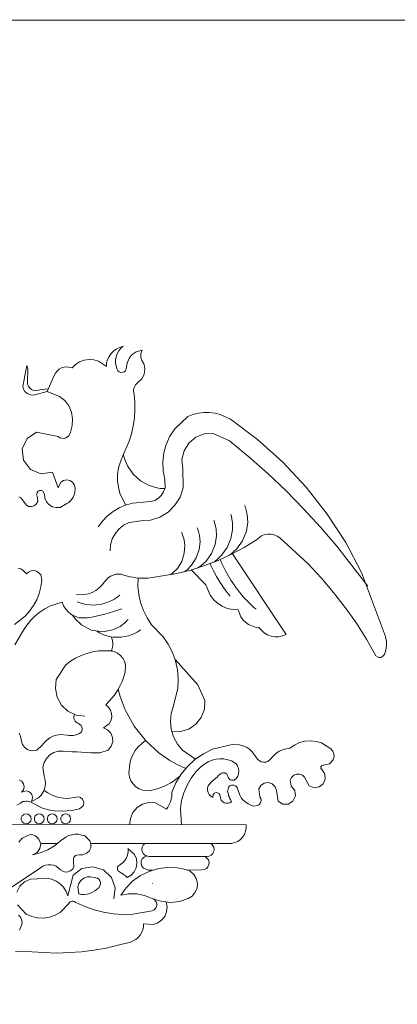
# Model space of a CAD drawing. Units: metres. Extents: x 1494841 to 1495828, y 4915439 to 4916265.
# Drawn here: x 1494973 to 1494985, y 4916235 to 4916265 of the extents above; entities that cross this region are included whole.
import ezdxf

# ---------------------------------------------------------------- set-up
doc = ezdxf.new("R2010")
doc.units = ezdxf.units.M
doc.header["$MEASUREMENT"] = 0
doc.layers.add('cornici esterne quadri d’unione (linea)', color=7, linetype='Continuous', lineweight=0)
doc.layers.add('logotipo regione liguria (linea)', color=7, linetype='Continuous', lineweight=0)

msp = doc.modelspace()

# ---------------------------------------------------------------- linework, layer by layer
at = {"layer": 'cornici esterne quadri d’unione (linea)', "ltscale": 0.01, "flags": 128}
msp.add_lwpolyline([(1495826.72, 4915445.741), (1495827.711, 4916264.991), (1494937.87, 4916265.259), (1494936.879, 4915446.009), (1495826.72, 4915445.741)], close=True, dxfattribs=at)
at = {"layer": 'logotipo regione liguria (linea)', "ltscale": 0.01, "flags": 128}
for points in [[(1494973.283, 4916250.817), (1494973.336, 4916250.787), (1494973.381, 4916250.742), (1494973.449, 4916250.645), (1494973.501, 4916250.577), (1494973.576, 4916250.532), (1494973.659, 4916250.525), (1494973.741, 4916250.547), (1494973.809, 4916250.6), (1494973.854, 4916250.675), (1494973.831, 4916250.847), (1494973.816, 4916250.892), (1494973.831, 4916250.945), (1494973.861, 4916250.99), (1494973.906, 4916251.012), (1494973.966, 4916251.012), (1494974.011, 4916250.99), (1494974.056, 4916250.9), (1494974.064, 4916250.78), (1494974.116, 4916250.667), (1494974.191, 4916250.585), (1494974.296, 4916250.517), (1494974.409, 4916250.495), (1494974.529, 4916250.495), (1494974.731, 4916250.615), (1494974.791, 4916250.652), (1494974.844, 4916250.697), (1494974.888, 4916250.75), (1494974.926, 4916250.81), (1494974.956, 4916250.877), (1494974.979, 4916250.945), (1494974.986, 4916251.087), (1494974.964, 4916251.177), (1494974.911, 4916251.26), (1494974.829, 4916251.312), (1494974.731, 4916251.335), (1494974.634, 4916251.32), (1494974.551, 4916251.267), (1494974.469, 4916251.095), (1494974.296, 4916251.567), (1494973.951, 4916251.515), (1494973.629, 4916251.65), (1494973.419, 4916251.927), (1494973.381, 4916252.272), (1494973.531, 4916252.587), (1494973.816, 4916252.782), (1494974.476, 4916252.647), (1494974.521, 4916252.61), (1494974.581, 4916252.595), (1494974.641, 4916252.587), (1494974.701, 4916252.602), (1494974.754, 4916252.632), (1494974.799, 4916252.67), (1494974.844, 4916252.782), (1494974.896, 4916252.977), (1494974.911, 4916253.18), (1494974.874, 4916253.382), (1494974.791, 4916253.57), (1494974.671, 4916253.735), (1494974.514, 4916253.862), (1494974.139, 4916254.012), (1494974.349, 4916254.492), (1494974.386, 4916254.567), (1494974.439, 4916254.627), (1494974.506, 4916254.68), (1494974.574, 4916254.725), (1494974.656, 4916254.747), (1494974.739, 4916254.755), (1494974.896, 4916254.725), (1494975.001, 4916254.83), (1494975.121, 4916254.905), (1494975.264, 4916254.957), (1494975.406, 4916254.972), (1494975.549, 4916254.965), (1494975.691, 4916254.927), (1494975.931, 4916254.762), (1494975.939, 4916254.875), (1494975.969, 4916254.972), (1494976.021, 4916255.07), (1494976.081, 4916255.16), (1494976.156, 4916255.235), (1494976.239, 4916255.302), (1494976.441, 4916255.385), (1494976.366, 4916255.317), (1494976.306, 4916255.235), (1494976.261, 4916255.152), (1494976.231, 4916255.055), (1494976.209, 4916254.965), (1494976.209, 4916254.867), (1494976.261, 4916254.672), (1494976.284, 4916254.635), (1494976.321, 4916254.605), (1494976.374, 4916254.582), (1494976.426, 4916254.59), (1494976.471, 4916254.605), (1494976.509, 4916254.635), (1494976.539, 4916254.732), (1494976.542, 4916254.731), (1494976.551, 4916254.827), (1494976.578, 4916254.92), (1494976.62, 4916255.007), (1494976.678, 4916255.085), (1494976.748, 4916255.152), (1494976.83, 4916255.204), (1494977.013, 4916255.263), (1494976.993, 4916255.211), (1494976.981, 4916255.157), (1494976.976, 4916255.102), (1494976.98, 4916255.047), (1494976.991, 4916254.993), (1494977.011, 4916254.942), (1494977.071, 4916254.849), (1494977.091, 4916254.773), (1494977.098, 4916254.694), (1494977.092, 4916254.614), (1494977.074, 4916254.537), (1494977.044, 4916254.463), (1494977.002, 4916254.396), (1494976.89, 4916254.285), (1494976.85, 4916254.252), (1494976.817, 4916254.213), (1494976.79, 4916254.169), (1494976.77, 4916254.121), (1494976.759, 4916254.071), (1494976.755, 4916254.02), (1494976.773, 4916253.919), (1494976.793, 4916253.681), (1494976.796, 4916253.441), (1494976.78, 4916253.202), (1494976.746, 4916252.965), (1494976.694, 4916252.732), (1494976.625, 4916252.503), (1494976.435, 4916252.063), (1494976.356, 4916251.884), (1494976.302, 4916251.695), (1494976.273, 4916251.501), (1494976.271, 4916251.305), (1494976.295, 4916251.11), (1494976.344, 4916250.921), (1494976.518, 4916250.57)], [(1494974.139, 4916254.01), (1494973.766, 4916253.911), (1494973.684, 4916253.901), (1494973.603, 4916253.915), (1494973.528, 4916253.951), (1494973.467, 4916254.006), (1494973.424, 4916254.077), (1494973.402, 4916254.156), (1494973.427, 4916254.318), (1494973.518, 4916254.791), (1494973.555, 4916254.693), (1494973.541, 4916254.295), (1494973.547, 4916254.229), (1494973.571, 4916254.167), (1494973.609, 4916254.112), (1494973.66, 4916254.07), (1494973.72, 4916254.041), (1494973.785, 4916254.029), (1494973.914, 4916254.055), (1494974.177, 4916254.093)], [(1494975.684, 4916249.91), (1494975.811, 4916250.082), (1494975.961, 4916250.24), (1494976.134, 4916250.375), (1494976.321, 4916250.487), (1494976.516, 4916250.57), (1494976.726, 4916250.63), (1494977.154, 4916250.667), (1494977.281, 4916250.675), (1494977.401, 4916250.712), (1494977.514, 4916250.78), (1494977.604, 4916250.87), (1494977.664, 4916250.975), (1494977.709, 4916251.095), (1494977.701, 4916251.342), (1494977.649, 4916251.612), (1494977.641, 4916251.882), (1494977.671, 4916252.152), (1494977.746, 4916252.407), (1494977.859, 4916252.655), (1494978.009, 4916252.88), (1494978.398, 4916253.247), (1494978.556, 4916253.315), (1494978.721, 4916253.352), (1494978.886, 4916253.375), (1494979.051, 4916253.375), (1494979.224, 4916253.352), (1494979.381, 4916253.315), (1494979.689, 4916253.172), (1494980.513, 4916252.557), (1494981.279, 4916251.867), (1494981.984, 4916251.117), (1494982.621, 4916250.3), (1494983.184, 4916249.437), (1494983.664, 4916248.53), (1494984.384, 4916246.595), (1494984.399, 4916246.527), (1494984.414, 4916246.46), (1494984.414, 4916246.392), (1494984.414, 4916246.325), (1494984.406, 4916246.25), (1494984.399, 4916246.182), (1494984.354, 4916246.047), (1494984.331, 4916246.017), (1494984.309, 4916245.995), (1494984.271, 4916245.972), (1494984.241, 4916245.957), (1494984.196, 4916245.957), (1494984.166, 4916245.965), (1494984.099, 4916246.01), (1494983.814, 4916246.512), (1494983.506, 4916247), (1494983.169, 4916247.472), (1494982.816, 4916247.93), (1494982.441, 4916248.372), (1494982.044, 4916248.792), (1494981.189, 4916249.58), (1494981.106, 4916249.632), (1494981.016, 4916249.67), (1494980.918, 4916249.692), (1494980.821, 4916249.692), (1494980.724, 4916249.677), (1494980.634, 4916249.64), (1494980.476, 4916249.52), (1494980.109, 4916249.287), (1494979.719, 4916249.085), (1494979.321, 4916248.897), (1494978.908, 4916248.74), (1494978.489, 4916248.605), (1494978.069, 4916248.5), (1494977.199, 4916248.365), (1494977.109, 4916248.357), (1494977.011, 4916248.357), (1494976.921, 4916248.365), (1494976.823, 4916248.372), (1494976.734, 4916248.387), (1494976.644, 4916248.402), (1494976.464, 4916248.455), (1494976.381, 4916248.477), (1494976.299, 4916248.485), (1494976.216, 4916248.477), (1494976.134, 4916248.455), (1494976.059, 4916248.425), (1494975.991, 4916248.372), (1494975.879, 4916248.252), (1494975.803, 4916248.155), (1494975.714, 4916248.065), (1494975.616, 4916247.99), (1494975.504, 4916247.93), (1494975.391, 4916247.885), (1494975.271, 4916247.862), (1494975.024, 4916247.855)], [(1494976.045, 4916249.191), (1494976.06, 4916249.372), (1494976.111, 4916249.546), (1494976.197, 4916249.706), (1494976.314, 4916249.846), (1494976.456, 4916249.959), (1494976.618, 4916250.04), (1494976.975, 4916250.098), (1494977.268, 4916250.119), (1494977.548, 4916250.207), (1494977.8, 4916250.359), (1494978.009, 4916250.564), (1494978.166, 4916250.812), (1494978.261, 4916251.09), (1494978.248, 4916251.673), (1494978.222, 4916251.947), (1494978.284, 4916252.215), (1494978.428, 4916252.449), (1494978.639, 4916252.626), (1494978.895, 4916252.727), (1494979.17, 4916252.741), (1494979.662, 4916252.513), (1494980.25, 4916252.03), (1494980.821, 4916251.527), (1494981.374, 4916251.005), (1494981.908, 4916250.463), (1494982.424, 4916249.903), (1494982.919, 4916249.326), (1494983.849, 4916248.122)], [(1494976.448, 4916252.088), (1494976.481, 4916251.968), (1494976.571, 4916251.755), (1494976.739, 4916251.511), (1494976.97, 4916251.304), (1494977.213, 4916251.17), (1494977.417, 4916251.103), (1494977.558, 4916251.078), (1494977.639, 4916251.071), (1494977.679, 4916251.069), (1494977.694, 4916251.069), (1494977.699, 4916251.069), (1494977.7, 4916251.069), (1494977.7, 4916251.069), (1494977.7, 4916251.069)], [(1494979.593, 4916249.021), (1494979.701, 4916249.088), (1494979.879, 4916249.242), (1494980.059, 4916249.485), (1494980.178, 4916249.778), (1494980.217, 4916250.058), (1494980.202, 4916250.276), (1494980.171, 4916250.418), (1494980.145, 4916250.497), (1494980.131, 4916250.535), (1494980.125, 4916250.55), (1494980.123, 4916250.554), (1494980.123, 4916250.555), (1494980.123, 4916250.556), (1494980.123, 4916250.556)], [(1494979.184, 4916248.841), (1494979.277, 4916248.912), (1494979.432, 4916249.063), (1494979.592, 4916249.292), (1494979.704, 4916249.562), (1494979.75, 4916249.819), (1494979.751, 4916250.02), (1494979.735, 4916250.154), (1494979.719, 4916250.229), (1494979.71, 4916250.264), (1494979.706, 4916250.279), (1494979.705, 4916250.283), (1494979.705, 4916250.284), (1494979.705, 4916250.284), (1494979.705, 4916250.284)], [(1494978.29, 4916248.551), (1494978.376, 4916248.616), (1494978.516, 4916248.758), (1494978.655, 4916248.973), (1494978.743, 4916249.226), (1494978.769, 4916249.464), (1494978.753, 4916249.648), (1494978.726, 4916249.768), (1494978.704, 4916249.835), (1494978.692, 4916249.867), (1494978.687, 4916249.879), (1494978.686, 4916249.883), (1494978.685, 4916249.884), (1494978.685, 4916249.885), (1494978.685, 4916249.885)], [(1494978.694, 4916248.666), (1494978.791, 4916248.733), (1494978.952, 4916248.879), (1494979.116, 4916249.107), (1494979.226, 4916249.379), (1494979.265, 4916249.638), (1494979.256, 4916249.841), (1494979.231, 4916249.973), (1494979.21, 4916250.047), (1494979.198, 4916250.083), (1494979.193, 4916250.097), (1494979.191, 4916250.101), (1494979.191, 4916250.102), (1494979.191, 4916250.102), (1494979.191, 4916250.102)], [(1494977.863, 4916248.457), (1494977.946, 4916248.519), (1494978.082, 4916248.656), (1494978.214, 4916248.866), (1494978.294, 4916249.113), (1494978.31, 4916249.344), (1494978.287, 4916249.521), (1494978.253, 4916249.636), (1494978.228, 4916249.7), (1494978.215, 4916249.73), (1494978.209, 4916249.741), (1494978.207, 4916249.745), (1494978.207, 4916249.746), (1494978.207, 4916249.746), (1494978.207, 4916249.746)], [(1494979.75, 4916249.096), (1494981.378, 4916246.655), (1494981.27, 4916246.611), (1494981.156, 4916246.587), (1494981.039, 4916246.585), (1494980.924, 4916246.604), (1494980.814, 4916246.643), (1494980.714, 4916246.702), (1494980.552, 4916246.869), (1494980.442, 4916246.882), (1494980.336, 4916246.913), (1494980.237, 4916246.961), (1494980.147, 4916247.026), (1494980.069, 4916247.104), (1494980.005, 4916247.194), (1494979.927, 4916247.4), (1494979.759, 4916247.407), (1494979.594, 4916247.444), (1494979.439, 4916247.508), (1494979.297, 4916247.599), (1494979.173, 4916247.714), (1494979.072, 4916247.848), (1494978.946, 4916248.159), (1494978.497, 4916248.609)], [(1494973.261, 4916248.657), (1494973.336, 4916248.642), (1494973.404, 4916248.605), (1494973.509, 4916248.492), (1494973.576, 4916248.545), (1494973.651, 4916248.582), (1494973.741, 4916248.59), (1494973.816, 4916248.567), (1494973.891, 4916248.522), (1494973.944, 4916248.462), (1494973.981, 4916248.297), (1494973.951, 4916248.095), (1494973.899, 4916247.9), (1494973.824, 4916247.705), (1494973.726, 4916247.532), (1494973.606, 4916247.36), (1494973.471, 4916247.21), (1494973.149, 4916246.955)], [(1494979.074, 4916248.799), (1494979.107, 4916248.723), (1494979.174, 4916248.584), (1494979.268, 4916248.41), (1494979.376, 4916248.232), (1494979.48, 4916248.079), (1494979.565, 4916247.964), (1494979.624, 4916247.889), (1494979.658, 4916247.847), (1494979.675, 4916247.827), (1494979.682, 4916247.819), (1494979.684, 4916247.816), (1494979.684, 4916247.816), (1494979.684, 4916247.816), (1494979.684, 4916247.816)], [(1494979.379, 4916248.923), (1494979.432, 4916248.801), (1494979.541, 4916248.578), (1494979.701, 4916248.303), (1494979.891, 4916248.029), (1494980.08, 4916247.799), (1494980.238, 4916247.632), (1494980.348, 4916247.526), (1494980.413, 4916247.467), (1494980.445, 4916247.439), (1494980.457, 4916247.428), (1494980.461, 4916247.425), (1494980.462, 4916247.424), (1494980.462, 4916247.424), (1494980.462, 4916247.424)], [(1494976.892, 4916248.364), (1494976.889, 4916248.113), (1494976.915, 4916247.863), (1494976.971, 4916247.619), (1494977.055, 4916247.383), (1494977.167, 4916247.158), (1494977.304, 4916246.948), (1494977.648, 4916246.584), (1494977.806, 4916246.358), (1494977.933, 4916246.114), (1494978.026, 4916245.854), (1494978.085, 4916245.585), (1494978.108, 4916245.31), (1494978.095, 4916245.035), (1494977.962, 4916244.5), (1494977.895, 4916244.268), (1494977.874, 4916244.027), (1494977.899, 4916243.787), (1494977.969, 4916243.556), (1494978.083, 4916243.342), (1494978.234, 4916243.154), (1494978.631, 4916242.882)], [(1494975.044, 4916247.645), (1494975.137, 4916247.611), (1494975.314, 4916247.566), (1494975.548, 4916247.547), (1494975.793, 4916247.576), (1494976.003, 4916247.641), (1494976.155, 4916247.716), (1494976.25, 4916247.778), (1494976.302, 4916247.817), (1494976.326, 4916247.836), (1494976.335, 4916247.844), (1494976.338, 4916247.847), (1494976.339, 4916247.848), (1494976.339, 4916247.848), (1494976.339, 4916247.848)], [(1494973.164, 4916246.347), (1494973.419, 4916246.79), (1494973.524, 4916246.94), (1494973.644, 4916247.09), (1494973.64, 4916247.086), (1494973.771, 4916247.217), (1494973.915, 4916247.334), (1494974.071, 4916247.436), (1494974.236, 4916247.521), (1494974.588, 4916247.638), (1494974.635, 4916247.524), (1494974.701, 4916247.42), (1494974.785, 4916247.329), (1494974.883, 4916247.255), (1494974.994, 4916247.199), (1494975.112, 4916247.164), (1494975.358, 4916247.16), (1494975.492, 4916247.184), (1494975.624, 4916247.21), (1494975.757, 4916247.24), (1494975.888, 4916247.273), (1494976.019, 4916247.309), (1494976.149, 4916247.348), (1494976.405, 4916247.436)], [(1494974.909, 4916247.24), (1494974.99, 4916247.125), (1494975.178, 4916246.944), (1494975.476, 4916246.791), (1494975.823, 4916246.741), (1494976.131, 4916246.797), (1494976.35, 4916246.902), (1494976.479, 4916246.999), (1494976.546, 4916247.063), (1494976.576, 4916247.096), (1494976.588, 4916247.109), (1494976.591, 4916247.113), (1494976.592, 4916247.114), (1494976.592, 4916247.114), (1494976.592, 4916247.114)], [(1494975.639, 4916246.753), (1494975.726, 4916246.702), (1494975.898, 4916246.63), (1494976.131, 4916246.577), (1494976.383, 4916246.574), (1494976.603, 4916246.616), (1494976.765, 4916246.676), (1494976.868, 4916246.73), (1494976.924, 4916246.764), (1494976.95, 4916246.782), (1494976.961, 4916246.79), (1494976.964, 4916246.792), (1494976.965, 4916246.792), (1494976.965, 4916246.793), (1494976.965, 4916246.793)], [(1494976.082, 4916246.155), (1494976.093, 4916246.185), (1494976.111, 4916246.24), (1494976.124, 4916246.314), (1494976.127, 4916246.392), (1494976.121, 4916246.462), (1494976.109, 4916246.515), (1494976.099, 4916246.549), (1494976.092, 4916246.569), (1494976.089, 4916246.578), (1494976.087, 4916246.582), (1494976.087, 4916246.583), (1494976.086, 4916246.583), (1494976.086, 4916246.583), (1494976.086, 4916246.583)], [(1494975.279, 4916244.187), (1494975.016, 4916244.217), (1494974.769, 4916244.337), (1494974.574, 4916244.517), (1494974.439, 4916244.757), (1494974.386, 4916245.02), (1494974.416, 4916245.29), (1494974.701, 4916245.74), (1494974.844, 4916245.852), (1494975.001, 4916245.942), (1494975.166, 4916246.025), (1494975.339, 4916246.085), (1494975.519, 4916246.13), (1494975.699, 4916246.16), (1494976.066, 4916246.16), (1494976.171, 4916246.137), (1494976.269, 4916246.092), (1494976.359, 4916246.025), (1494976.434, 4916245.942), (1494976.486, 4916245.845), (1494976.516, 4916245.74), (1494976.501, 4916245.515), (1494976.464, 4916245.38), (1494976.411, 4916245.237), (1494976.351, 4916245.11), (1494976.276, 4916244.982), (1494976.201, 4916244.855), (1494976.111, 4916244.742), (1494975.916, 4916244.525), (1494975.999, 4916244.457), (1494976.059, 4916244.367), (1494976.089, 4916244.262), (1494976.096, 4916244.15), (1494976.066, 4916244.045), (1494976.014, 4916243.955), (1494975.841, 4916243.827), (1494975.969, 4916243.775), (1494976.066, 4916243.67), (1494976.119, 4916243.542), (1494976.126, 4916243.407), (1494976.081, 4916243.272), (1494975.991, 4916243.16), (1494975.736, 4916243.07), (1494975.594, 4916243.077), (1494975.459, 4916243.077), (1494975.316, 4916243.085), (1494975.174, 4916243.092), (1494975.039, 4916243.1), (1494974.896, 4916243.107), (1494974.619, 4916243.13), (1494974.476, 4916243.122), (1494974.341, 4916243.085), (1494974.221, 4916243.01), (1494974.116, 4916242.905), (1494974.049, 4916242.785), (1494974.011, 4916242.642), (1494974.049, 4916242.365), (1494974.079, 4916242.252), (1494974.086, 4916242.132), (1494974.071, 4916242.012), (1494974.026, 4916241.9), (1494973.959, 4916241.795), (1494973.876, 4916241.712), (1494973.666, 4916241.6), (1494973.689, 4916241.667), (1494973.696, 4916241.735), (1494973.674, 4916241.81), (1494973.629, 4916241.862), (1494973.569, 4916241.907), (1494973.501, 4916241.922), (1494973.359, 4916241.885), (1494973.419, 4916241.96), (1494973.441, 4916242.05), (1494973.419, 4916242.14), (1494973.374, 4916242.215), (1494973.291, 4916242.26)], [(1494977.912, 4916243.729), (1494978.175, 4916243.721), (1494978.427, 4916243.793), (1494978.646, 4916243.94), (1494978.809, 4916244.146), (1494978.901, 4916244.392), (1494978.914, 4916244.655), (1494978.703, 4916245.129), (1494978.014, 4916245.894)], [(1494976.292, 4916245.004), (1494976.353, 4916244.778), (1494976.505, 4916244.371), (1494976.775, 4916243.882), (1494977.139, 4916243.424), (1494977.525, 4916243.073), (1494977.857, 4916242.845), (1494978.093, 4916242.715), (1494978.232, 4916242.649), (1494978.299, 4916242.62), (1494978.327, 4916242.609), (1494978.335, 4916242.605), (1494978.337, 4916242.604), (1494978.337, 4916242.604), (1494978.338, 4916242.604)], [(1494973.293, 4916243.67), (1494973.314, 4916243.623), (1494973.331, 4916243.575), (1494973.345, 4916243.526), (1494973.364, 4916243.426), (1494973.393, 4916243.327), (1494973.45, 4916243.242), (1494973.53, 4916243.178), (1494973.626, 4916243.141), (1494973.728, 4916243.135), (1494973.828, 4916243.16), (1494973.982, 4916243.293), (1494974.048, 4916243.382), (1494974.126, 4916243.46), (1494974.216, 4916243.525), (1494974.315, 4916243.576), (1494974.42, 4916243.61), (1494974.529, 4916243.627), (1494974.749, 4916243.61), (1494974.794, 4916243.601), (1494974.839, 4916243.596), (1494974.884, 4916243.595), (1494974.929, 4916243.598), (1494974.974, 4916243.605), (1494975.018, 4916243.615), (1494975.102, 4916243.647), (1494975.144, 4916243.675), (1494975.176, 4916243.713), (1494975.195, 4916243.76), (1494975.2, 4916243.81), (1494975.191, 4916243.859), (1494975.167, 4916243.903), (1494975.088, 4916243.963), (1494975.05, 4916243.981), (1494975.016, 4916244.006), (1494974.987, 4916244.038), (1494974.966, 4916244.074), (1494974.951, 4916244.114), (1494974.945, 4916244.156), (1494974.957, 4916244.239)], [(1494977.118, 4916243.447), (1494977.002, 4916243.36), (1494976.898, 4916243.258), (1494976.809, 4916243.143), (1494976.735, 4916243.018), (1494976.678, 4916242.884), (1494976.639, 4916242.744), (1494976.617, 4916242.455), (1494976.636, 4916242.339), (1494976.678, 4916242.23), (1494976.743, 4916242.132), (1494976.827, 4916242.05), (1494976.925, 4916241.987), (1494977.035, 4916241.946), (1494977.268, 4916241.937), (1494977.392, 4916241.963), (1494977.514, 4916241.998), (1494977.634, 4916242.042), (1494977.749, 4916242.094), (1494977.861, 4916242.154), (1494977.968, 4916242.222), (1494978.166, 4916242.38)], [(1494976.636, 4916240.895), (1494976.659, 4916241.09), (1494976.734, 4916241.27), (1494976.861, 4916241.42), (1494977.026, 4916241.525), (1494977.221, 4916241.57), (1494977.416, 4916241.562), (1494977.754, 4916241.375), (1494977.791, 4916241.435), (1494977.829, 4916241.487), (1494977.859, 4916241.547), (1494977.881, 4916241.615), (1494977.896, 4916241.682), (1494977.911, 4916241.742), (1494977.918, 4916241.877), (1494978.039, 4916242.162), (1494978.196, 4916242.425), (1494978.391, 4916242.665), (1494978.616, 4916242.875), (1494978.871, 4916243.047), (1494979.149, 4916243.182), (1494979.741, 4916243.325), (1494979.854, 4916243.332), (1494979.966, 4916243.317), (1494980.071, 4916243.287), (1494980.176, 4916243.242), (1494980.266, 4916243.182), (1494980.349, 4916243.107), (1494980.484, 4916242.927), (1494980.521, 4916242.875), (1494980.574, 4916242.83), (1494980.626, 4916242.807), (1494980.694, 4916242.792), (1494980.761, 4916242.792), (1494980.821, 4916242.815), (1494980.918, 4916242.897), (1494980.971, 4916242.965), (1494981.031, 4916243.025), (1494981.099, 4916243.077), (1494981.166, 4916243.122), (1494981.249, 4916243.16), (1494981.324, 4916243.182), (1494981.489, 4916243.212), (1494981.631, 4916243.31), (1494981.781, 4916243.385), (1494981.946, 4916243.43), (1494982.119, 4916243.437), (1494982.284, 4916243.422), (1494982.448, 4916243.377), (1494982.734, 4916243.197), (1494982.794, 4916243.13), (1494982.824, 4916243.047), (1494982.831, 4916242.957), (1494982.801, 4916242.875), (1494982.756, 4916242.8), (1494982.689, 4916242.74), (1494982.516, 4916242.702), (1494982.486, 4916242.702), (1494982.464, 4916242.695), (1494982.448, 4916242.672), (1494982.434, 4916242.65), (1494982.434, 4916242.627), (1494982.434, 4916242.597), (1494982.471, 4916242.56), (1494982.554, 4916242.432), (1494982.561, 4916242.275), (1494982.501, 4916242.132), (1494982.374, 4916242.042), (1494982.224, 4916242.02), (1494982.074, 4916242.072), (1494981.938, 4916242.342), (1494981.871, 4916242.402), (1494981.781, 4916242.432), (1494981.691, 4916242.432), (1494981.609, 4916242.395), (1494981.541, 4916242.327), (1494981.504, 4916242.245), (1494981.526, 4916242.065), (1494981.639, 4916241.937), (1494981.661, 4916241.772), (1494981.586, 4916241.615), (1494981.444, 4916241.525), (1494981.279, 4916241.525), (1494981.136, 4916241.615), (1494981.091, 4916241.937), (1494981.046, 4916242.05), (1494980.956, 4916242.14), (1494980.836, 4916242.177), (1494980.716, 4916242.155), (1494980.611, 4916242.087), (1494980.551, 4916241.982), (1494980.581, 4916241.742), (1494980.611, 4916241.697), (1494980.619, 4916241.645), (1494980.611, 4916241.592), (1494980.589, 4916241.54), (1494980.551, 4916241.502), (1494980.506, 4916241.48), (1494980.401, 4916241.465), (1494980.311, 4916241.495), (1494980.229, 4916241.532), (1494980.154, 4916241.577), (1494980.079, 4916241.645), (1494980.019, 4916241.712), (1494979.974, 4916241.795), (1494979.914, 4916241.967), (1494979.891, 4916242.027), (1494979.846, 4916242.072), (1494979.794, 4916242.095), (1494979.726, 4916242.095), (1494979.666, 4916242.072), (1494979.629, 4916242.027), (1494979.606, 4916241.907), (1494979.614, 4916241.87), (1494979.629, 4916241.825), (1494979.636, 4916241.787), (1494979.651, 4916241.75), (1494979.666, 4916241.705), (1494979.689, 4916241.667), (1494979.726, 4916241.592), (1494979.674, 4916241.562), (1494979.621, 4916241.547), (1494979.561, 4916241.547), (1494979.501, 4916241.562), (1494979.449, 4916241.6), (1494979.411, 4916241.645), (1494979.381, 4916241.757), (1494979.366, 4916241.802), (1494979.344, 4916241.84), (1494979.299, 4916241.862), (1494979.254, 4916241.87), (1494979.209, 4916241.855), (1494979.171, 4916241.817), (1494979.156, 4916241.727), (1494979.096, 4916241.765), (1494979.051, 4916241.817), (1494979.021, 4916241.877), (1494978.999, 4916241.945), (1494978.999, 4916242.012), (1494979.021, 4916242.08), (1494979.104, 4916242.192), (1494979.141, 4916242.222), (1494979.179, 4916242.252), (1494979.209, 4916242.282), (1494979.246, 4916242.312), (1494979.284, 4916242.342), (1494979.321, 4916242.38), (1494979.388, 4916242.44), (1494979.418, 4916242.462), (1494979.456, 4916242.47), (1494979.486, 4916242.47), (1494979.524, 4916242.47), (1494979.554, 4916242.447), (1494979.584, 4916242.425), (1494979.614, 4916242.365), (1494979.621, 4916242.327), (1494979.651, 4916242.29), (1494979.681, 4916242.26), (1494979.719, 4916242.245), (1494979.764, 4916242.245), (1494979.801, 4916242.252), (1494979.869, 4916242.297), (1494979.914, 4916242.365), (1494979.936, 4916242.44), (1494979.944, 4916242.522), (1494979.936, 4916242.605), (1494979.906, 4916242.68), (1494979.861, 4916242.74), (1494979.726, 4916242.837), (1494979.614, 4916242.867), (1494979.494, 4916242.89), (1494979.374, 4916242.897), (1494979.254, 4916242.882), (1494979.134, 4916242.852), (1494979.021, 4916242.807), (1494978.819, 4916242.672), (1494978.646, 4916242.5), (1494978.496, 4916242.305), (1494978.376, 4916242.095), (1494978.279, 4916241.862), (1494978.211, 4916241.63), (1494978.181, 4916241.39), (1494978.204, 4916240.895)], [(1494974.049, 4916241.937), (1494974.154, 4916241.862), (1494974.266, 4916241.802), (1494974.386, 4916241.757), (1494974.506, 4916241.72), (1494974.634, 4916241.705), (1494974.761, 4916241.697), (1494975.016, 4916241.735), (1494975.084, 4916241.742), (1494975.151, 4916241.72), (1494975.204, 4916241.675), (1494975.241, 4916241.607), (1494975.249, 4916241.54), (1494975.226, 4916241.472), (1494975.114, 4916241.382), (1494974.934, 4916241.337), (1494974.746, 4916241.315), (1494974.559, 4916241.307), (1494974.364, 4916241.322), (1494974.176, 4916241.352), (1494973.996, 4916241.405), (1494973.659, 4916241.57), (1494973.614, 4916241.592), (1494973.576, 4916241.607), (1494973.531, 4916241.615), (1494973.494, 4916241.615), (1494973.449, 4916241.607), (1494973.404, 4916241.6), (1494973.329, 4916241.555), (1494973.216, 4916241.487)], [(1494956.479, 4916240.906), (1494980.171, 4916240.897), (1494980.17, 4916240.797), (1494980.151, 4916240.7), (1494980.114, 4916240.608), (1494980.06, 4916240.524), (1494979.992, 4916240.452), (1494979.911, 4916240.394), (1494979.724, 4916240.329), (1494975.465, 4916240.33)], [(1494973.014, 4916238.982), (1494973.936, 4916239.597), (1494974.004, 4916239.642), (1494974.086, 4916239.672), (1494974.169, 4916239.687), (1494974.251, 4916239.687), (1494974.334, 4916239.672), (1494974.409, 4916239.642), (1494974.544, 4916239.537), (1494974.611, 4916239.492), (1494974.686, 4916239.462), (1494974.769, 4916239.47), (1494974.844, 4916239.5), (1494974.904, 4916239.552), (1494974.949, 4916239.627), (1494974.941, 4916239.785), (1494974.934, 4916239.83), (1494974.934, 4916239.867), (1494974.949, 4916239.905), (1494974.971, 4916239.935), (1494974.994, 4916239.965), (1494975.031, 4916239.98), (1494975.114, 4916239.987), (1494975.219, 4916239.987), (1494975.324, 4916240.025), (1494975.406, 4916240.1), (1494975.459, 4916240.197), (1494975.466, 4916240.31), (1494975.436, 4916240.415), (1494975.279, 4916240.565), (1494975.181, 4916240.587), (1494975.084, 4916240.61), (1494974.986, 4916240.61), (1494974.888, 4916240.595), (1494974.791, 4916240.572), (1494974.701, 4916240.527), (1494974.544, 4916240.415), (1494974.454, 4916240.332), (1494974.356, 4916240.265), (1494974.259, 4916240.197), (1494974.154, 4916240.137), (1494974.041, 4916240.085), (1494973.929, 4916240.047), (1494973.696, 4916239.987), (1494973.831, 4916240.055), (1494973.921, 4916240.175), (1494973.944, 4916240.317), (1494973.891, 4916240.46), (1494973.786, 4916240.565), (1494973.644, 4916240.61), (1494973.381, 4916240.49), (1494973.329, 4916240.43), (1494973.276, 4916240.37)], [(1494974.445, 4916240.33), (1494973.943, 4916240.33)], [(1494977.095, 4916240.328), (1494977.047, 4916240.281), (1494977.016, 4916240.221), (1494977.005, 4916240.155), (1494977.015, 4916240.088), (1494977.046, 4916240.028), (1494977.093, 4916239.981), (1494977.219, 4916239.939), (1494978.982, 4916239.938), (1494979.048, 4916239.95), (1494979.107, 4916239.981), (1494979.154, 4916240.029), (1494979.184, 4916240.088), (1494979.194, 4916240.154), (1494979.183, 4916240.22), (1494979.106, 4916240.327)], [(1494976.589, 4916240.162), (1494976.592, 4916240.089), (1494976.584, 4916240.017), (1494976.565, 4916239.946), (1494976.536, 4916239.879), (1494976.496, 4916239.818), (1494976.448, 4916239.763), (1494976.33, 4916239.678), (1494976.304, 4916239.66), (1494976.284, 4916239.636), (1494976.272, 4916239.607), (1494976.267, 4916239.576), (1494976.271, 4916239.545), (1494976.284, 4916239.516), (1494976.33, 4916239.474), (1494976.362, 4916239.457), (1494976.393, 4916239.438), (1494976.423, 4916239.419), (1494976.453, 4916239.398), (1494976.481, 4916239.376), (1494976.509, 4916239.353), (1494976.562, 4916239.303), (1494976.68, 4916239.372), (1494976.774, 4916239.473), (1494976.835, 4916239.596), (1494976.859, 4916239.732), (1494976.843, 4916239.868), (1494976.788, 4916239.994), (1494976.585, 4916240.175)], [(1494977.15, 4916239.95), (1494977.078, 4916239.92), (1494977.021, 4916239.866), (1494976.988, 4916239.796), (1494976.982, 4916239.718), (1494977.004, 4916239.643), (1494977.052, 4916239.581), (1494977.196, 4916239.527), (1494977.331, 4916239.527)], [(1494978.403, 4916239.527), (1494978.827, 4916239.53), (1494978.898, 4916239.542), (1494978.961, 4916239.576), (1494979.01, 4916239.629), (1494979.038, 4916239.695), (1494979.043, 4916239.767), (1494979.024, 4916239.836), (1494978.925, 4916239.938)], [(1494976.161, 4916238.657), (1494976.198, 4916238.989), (1494976.084, 4916239.302), (1494975.841, 4916239.53), (1494975.522, 4916239.627), (1494975.193, 4916239.57), (1494974.924, 4916239.373), (1494974.767, 4916238.743), (1494974.713, 4916238.881), (1494974.633, 4916239.005), (1494974.529, 4916239.112), (1494974.407, 4916239.196), (1494974.271, 4916239.255), (1494974.126, 4916239.286), (1494973.832, 4916239.261), (1494973.636, 4916239.248), (1494973.456, 4916239.17), (1494973.313, 4916239.036), (1494973.224, 4916238.861)], [(1494975.096, 4916238.805), (1494975.18, 4916238.793), (1494975.264, 4916238.792), (1494975.348, 4916238.802), (1494975.429, 4916238.823), (1494975.508, 4916238.854), (1494975.581, 4916238.895), (1494975.71, 4916239.004), (1494975.739, 4916239.048), (1494975.755, 4916239.1), (1494975.754, 4916239.153), (1494975.738, 4916239.204), (1494975.707, 4916239.248), (1494975.665, 4916239.281), (1494975.562, 4916239.303), (1494975.455, 4916239.327), (1494975.347, 4916239.319), (1494975.245, 4916239.279), (1494975.16, 4916239.211), (1494975.098, 4916239.121), (1494975.066, 4916239.016), (1494975.099, 4916238.803)], [(1494977.746, 4916238.555), (1494977.769, 4916238.412), (1494977.754, 4916238.262), (1494977.701, 4916238.127), (1494977.604, 4916238.015), (1494977.484, 4916237.925), (1494977.349, 4916237.88), (1494977.056, 4916237.902), (1494977.056, 4916237.812), (1494977.034, 4916237.722), (1494976.996, 4916237.632), (1494976.951, 4916237.557), (1494976.891, 4916237.49), (1494976.823, 4916237.43), (1494976.659, 4916237.347), (1494976.291, 4916237.25), (1494975.924, 4916237.167), (1494975.556, 4916237.107), (1494975.181, 4916237.055), (1494974.806, 4916237.032), (1494974.424, 4916237.017), (1494973.674, 4916237.055), (1494973.426, 4916237.07), (1494973.179, 4916237.062)], [(1494973.242, 4916238.474), (1494973.502, 4916238.188), (1494973.67, 4916238.118), (1494973.849, 4916238.08), (1494974.031, 4916238.075), (1494974.211, 4916238.104), (1494974.383, 4916238.166), (1494974.541, 4916238.258), (1494974.793, 4916238.52), (1494974.813, 4916238.544), (1494974.837, 4916238.564), (1494974.866, 4916238.577), (1494974.896, 4916238.585), (1494974.927, 4916238.585), (1494974.958, 4916238.579), (1494975.012, 4916238.548), (1494975.281, 4916238.423), (1494975.56, 4916238.323), (1494975.847, 4916238.249), (1494976.139, 4916238.203), (1494976.435, 4916238.184), (1494976.732, 4916238.192), (1494977.315, 4916238.291), (1494977.368, 4916238.314), (1494977.412, 4916238.351), (1494977.444, 4916238.398), (1494977.461, 4916238.453), (1494977.461, 4916238.51), (1494977.445, 4916238.565), (1494977.371, 4916238.651)], [(1494973.3, 4916237.708), (1494973.374, 4916237.883), (1494973.381, 4916237.96), (1494973.365, 4916238.036), (1494973.329, 4916238.104), (1494973.275, 4916238.159)]]:
    msp.add_lwpolyline(points, dxfattribs=at)
for points in [[(1494973.652, 4916241.078), (1494973.639, 4916241.139), (1494973.603, 4916241.19), (1494973.549, 4916241.221), (1494973.487, 4916241.227), (1494973.427, 4916241.208), (1494973.381, 4916241.166), (1494973.355, 4916241.109), (1494973.355, 4916241.047), (1494973.381, 4916240.99), (1494973.427, 4916240.948), (1494973.486, 4916240.929), (1494973.548, 4916240.935), (1494973.602, 4916240.967), (1494973.639, 4916241.017), (1494973.652, 4916241.078)], [(1494974.048, 4916241.078), (1494974.035, 4916241.139), (1494973.999, 4916241.19), (1494973.945, 4916241.221), (1494973.883, 4916241.227), (1494973.823, 4916241.208), (1494973.777, 4916241.166), (1494973.751, 4916241.109), (1494973.751, 4916241.047), (1494973.777, 4916240.99), (1494973.823, 4916240.948), (1494973.882, 4916240.929), (1494973.944, 4916240.935), (1494973.998, 4916240.967), (1494974.035, 4916241.017), (1494974.048, 4916241.078)], [(1494974.444, 4916241.078), (1494974.431, 4916241.139), (1494974.395, 4916241.189), (1494974.341, 4916241.221), (1494974.279, 4916241.227), (1494974.219, 4916241.208), (1494974.173, 4916241.166), (1494974.147, 4916241.109), (1494974.147, 4916241.047), (1494974.173, 4916240.99), (1494974.219, 4916240.948), (1494974.278, 4916240.929), (1494974.34, 4916240.935), (1494974.394, 4916240.967), (1494974.431, 4916241.017), (1494974.444, 4916241.078)], [(1494974.85, 4916241.078), (1494974.837, 4916241.139), (1494974.801, 4916241.189), (1494974.747, 4916241.221), (1494974.685, 4916241.227), (1494974.625, 4916241.208), (1494974.579, 4916241.166), (1494974.554, 4916241.109), (1494974.553, 4916241.047), (1494974.579, 4916240.99), (1494974.625, 4916240.948), (1494974.684, 4916240.929), (1494974.746, 4916240.935), (1494974.8, 4916240.966), (1494974.837, 4916241.017), (1494974.85, 4916241.078)], [(1494976.368, 4916238.771), (1494976.528, 4916238.99), (1494976.728, 4916239.189), (1494976.963, 4916239.358), (1494977.227, 4916239.488), (1494977.508, 4916239.572), (1494977.795, 4916239.609), (1494978.077, 4916239.6), (1494978.343, 4916239.549), (1494978.471, 4916239.493), (1494978.582, 4916239.395), (1494978.657, 4916239.269), (1494978.688, 4916239.132), (1494978.678, 4916238.992), (1494978.624, 4916238.856), (1494978.531, 4916238.742), (1494978.413, 4916238.666), (1494978.148, 4916238.579), (1494977.863, 4916238.55), (1494977.579, 4916238.584), (1494977.371, 4916238.651), (1494977.09, 4916238.76), (1494976.85, 4916238.806), (1494976.606, 4916238.809), (1494976.368, 4916238.771)], [(1494977.326, 4916239.125), (1494977.326, 4916239.125), (1494977.326, 4916239.125), (1494977.326, 4916239.125), (1494977.326, 4916239.125), (1494977.326, 4916239.125), (1494977.326, 4916239.125), (1494977.326, 4916239.125), (1494977.326, 4916239.125), (1494977.326, 4916239.125), (1494977.326, 4916239.125), (1494977.326, 4916239.125), (1494977.326, 4916239.125), (1494977.326, 4916239.125), (1494977.326, 4916239.125), (1494977.326, 4916239.125), (1494977.326, 4916239.125), (1494977.326, 4916239.125), (1494977.326, 4916239.125), (1494977.326, 4916239.125), (1494977.326, 4916239.125), (1494977.326, 4916239.125), (1494977.326, 4916239.125), (1494977.326, 4916239.125), (1494977.326, 4916239.125), (1494977.326, 4916239.125), (1494977.326, 4916239.125), (1494977.326, 4916239.125), (1494977.326, 4916239.125), (1494977.326, 4916239.125), (1494977.326, 4916239.125), (1494977.326, 4916239.125), (1494977.326, 4916239.125), (1494977.326, 4916239.125), (1494977.326, 4916239.125), (1494977.326, 4916239.125), (1494977.326, 4916239.125), (1494977.326, 4916239.125), (1494977.326, 4916239.125), (1494977.326, 4916239.125), (1494977.326, 4916239.125), (1494977.326, 4916239.125), (1494977.326, 4916239.125), (1494977.326, 4916239.125), (1494977.326, 4916239.125), (1494977.326, 4916239.125), (1494977.326, 4916239.125), (1494977.326, 4916239.125), (1494977.326, 4916239.125), (1494977.326, 4916239.125), (1494977.326, 4916239.125), (1494977.326, 4916239.125), (1494977.326, 4916239.125), (1494977.326, 4916239.125), (1494977.326, 4916239.125), (1494977.326, 4916239.125), (1494977.326, 4916239.125), (1494977.326, 4916239.125), (1494977.326, 4916239.125), (1494977.326, 4916239.125), (1494977.326, 4916239.125), (1494977.326, 4916239.125), (1494977.326, 4916239.125), (1494977.326, 4916239.125), (1494977.326, 4916239.125), (1494977.326, 4916239.125), (1494977.326, 4916239.125), (1494977.326, 4916239.125), (1494977.326, 4916239.125), (1494977.326, 4916239.125), (1494977.326, 4916239.125), (1494977.326, 4916239.125), (1494977.326, 4916239.125), (1494977.326, 4916239.125), (1494977.326, 4916239.125), (1494977.326, 4916239.125), (1494977.326, 4916239.125), (1494977.326, 4916239.125), (1494977.326, 4916239.125), (1494977.326, 4916239.125), (1494977.326, 4916239.125), (1494977.326, 4916239.125), (1494977.326, 4916239.125), (1494977.326, 4916239.125), (1494977.326, 4916239.125), (1494977.326, 4916239.125), (1494977.326, 4916239.125), (1494977.326, 4916239.125), (1494977.326, 4916239.125), (1494977.326, 4916239.125), (1494977.326, 4916239.125), (1494977.326, 4916239.125), (1494977.326, 4916239.125), (1494977.326, 4916239.125), (1494977.326, 4916239.125), (1494977.326, 4916239.125), (1494977.326, 4916239.125), (1494977.326, 4916239.125), (1494977.326, 4916239.125), (1494977.326, 4916239.125), (1494977.326, 4916239.125), (1494977.323, 4916239.122), (1494977.323, 4916239.122), (1494977.323, 4916239.122), (1494977.323, 4916239.122), (1494977.323, 4916239.122), (1494977.323, 4916239.122), (1494977.323, 4916239.122), (1494977.323, 4916239.122), (1494977.323, 4916239.122), (1494977.323, 4916239.122), (1494977.323, 4916239.122), (1494977.323, 4916239.122), (1494977.323, 4916239.122), (1494977.323, 4916239.122), (1494977.323, 4916239.122), (1494977.323, 4916239.122), (1494977.323, 4916239.122), (1494977.323, 4916239.122), (1494977.323, 4916239.122), (1494977.323, 4916239.122), (1494977.323, 4916239.122), (1494977.323, 4916239.122), (1494977.323, 4916239.122), (1494977.323, 4916239.122), (1494977.323, 4916239.122), (1494977.323, 4916239.122), (1494977.323, 4916239.122), (1494977.323, 4916239.122), (1494977.323, 4916239.122), (1494977.326, 4916239.125)]]:
    msp.add_lwpolyline(points, close=True, dxfattribs=at)

doc.saveas('drawing.dxf')
